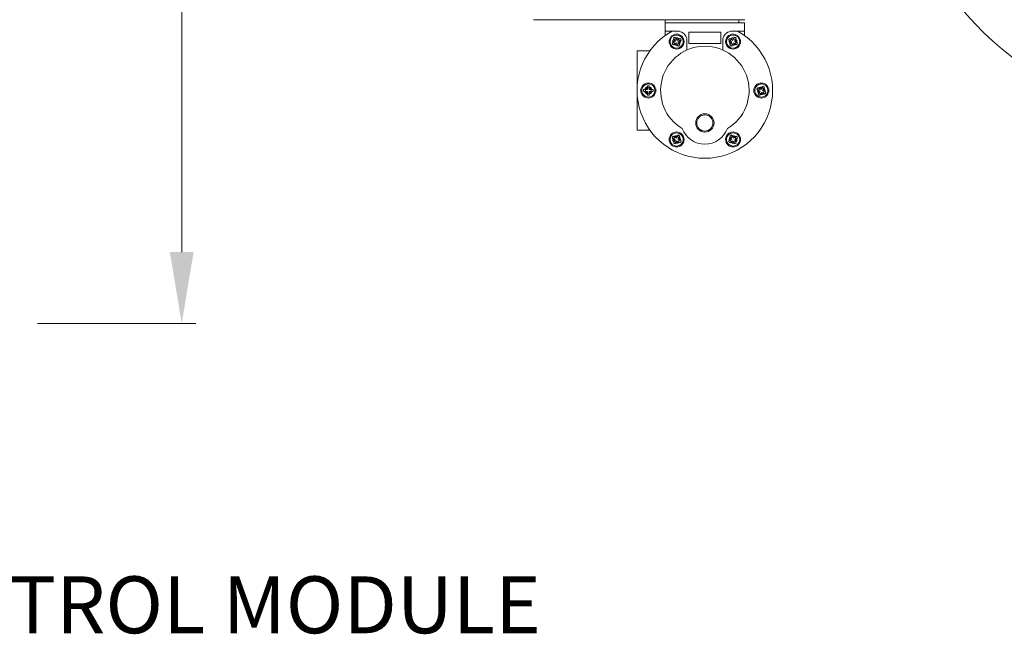
# Model space of a CAD drawing. Units: millimetres. Extents: x -23 to 167, y 259 to 401.
# Drawn here: x 124 to 145, y 328 to 341 of the extents above; entities that cross this region are included whole.
import ezdxf

# ---------------------------------------------------------------- set-up
doc = ezdxf.new("R2010")
doc.units = ezdxf.units.MM
doc.linetypes.add('SLD-Solid', pattern=[0])
doc.layers.add('1', color=8, linetype='Continuous')
doc.styles.add('style16', font='arialbd.ttf', dxfattribs={"height": 32})

msp = doc.modelspace()

# ---------------------------------------------------------------- linework, layer by layer
at = {"color": 7, "linetype": 'Continuous', "lineweight": 20}
for p, q in [((127.885, 336.403), (127.885, 346.668)), ((139.606, 341.294), (135.288, 341.294)), ((138.062, 341.294), (138.062, 340.962)), ((138.794, 341.295), (139.735, 341.295)), ((139.606, 341.294), (139.606, 341.23)), ((139.726, 341.23), (138.062, 341.23)), ((139.726, 341.23), (139.726, 340.962)), ((138.062, 341.052), (138.356, 341.052)), ((138.273, 340.84), (138.244, 340.89)), ((138.278, 340.91), (138.307, 340.86)), ((138.307, 340.86), (138.356, 340.889)), ((138.376, 340.854), (138.327, 340.826)), ((138.518, 340.893), (138.518, 340.655)), ((138.557, 341.032), (138.557, 340.794)), ((139.231, 341.032), (138.557, 341.032)), ((139.231, 340.794), (139.231, 341.032)), ((139.27, 340.655), (139.27, 340.893)), ((139.461, 340.826), (139.412, 340.854)), ((139.432, 341.052), (139.726, 341.052)), ((139.432, 340.889), (139.481, 340.86)), ((139.481, 340.86), (139.51, 340.91)), ((139.544, 340.89), (139.515, 340.84)), ((138.223, 340.812), (138.273, 340.84)), ((138.292, 340.806), (138.243, 340.778)), ((138.321, 340.757), (138.292, 340.806)), ((138.327, 340.826), (138.355, 340.777)), ((138.557, 340.794), (139.231, 340.794)), ((139.433, 340.777), (139.461, 340.826)), ((139.496, 340.806), (139.467, 340.757)), ((139.545, 340.778), (139.496, 340.806)), ((139.515, 340.84), (139.565, 340.812)), ((137.468, 338.972), (137.468, 340.636)), ((137.468, 340.636), (137.735, 340.636)), ((137.629, 339.824), (137.686, 339.824)), ((137.686, 339.824), (137.686, 339.881)), ((137.725, 339.881), (137.725, 339.824)), ((137.725, 339.824), (137.782, 339.824)), ((140.056, 339.789), (140.006, 339.818)), ((140.026, 339.852), (140.075, 339.824)), ((140.075, 339.824), (140.104, 339.873)), ((140.138, 339.853), (140.11, 339.804)), ((137.686, 339.784), (137.629, 339.784)), ((137.686, 339.727), (137.686, 339.784)), ((137.782, 339.784), (137.725, 339.784)), ((137.725, 339.784), (137.725, 339.727)), ((140.027, 339.74), (140.056, 339.789)), ((140.09, 339.769), (140.062, 339.72)), ((140.139, 339.741), (140.09, 339.769)), ((140.11, 339.804), (140.159, 339.775)), ((137.468, 338.972), (137.735, 338.972)), ((138.273, 338.767), (138.223, 338.796)), ((138.243, 338.83), (138.292, 338.801)), ((138.292, 338.801), (138.321, 338.851)), ((138.355, 338.831), (138.327, 338.782)), ((138.327, 338.782), (138.376, 338.753)), ((139.412, 338.753), (139.461, 338.782)), ((139.461, 338.782), (139.433, 338.831)), ((139.467, 338.851), (139.496, 338.801)), ((139.496, 338.801), (139.545, 338.83)), ((139.565, 338.796), (139.515, 338.767)), ((138.244, 338.718), (138.273, 338.767)), ((138.307, 338.747), (138.278, 338.698)), ((138.356, 338.719), (138.307, 338.747)), ((139.481, 338.747), (139.432, 338.719)), ((139.51, 338.698), (139.481, 338.747)), ((139.515, 338.767), (139.544, 338.718)), ((124.851, 334.903), (128.185, 334.903))]:
    msp.add_line(p, q, dxfattribs=at)
for centre, radius in [((138.3, 340.833), 0.158), ((138.3, 340.833), 0.139), ((138.3, 340.833), 0.0594), ((139.488, 340.833), 0.158), ((139.488, 340.833), 0.139), ((139.488, 340.833), 0.0594), ((137.705, 339.804), 0.158), ((137.705, 339.804), 0.139), ((137.705, 339.804), 0.0594), ((140.083, 339.804), 0.158), ((140.083, 339.804), 0.139), ((140.083, 339.797), 0.0594), ((138.894, 339.121), 0.193), ((138.894, 339.121), 0.17), ((138.3, 338.774), 0.158), ((138.3, 338.774), 0.139), ((138.3, 338.774), 0.0594), ((139.488, 338.774), 0.158), ((139.488, 338.774), 0.139), ((139.488, 338.774), 0.0594)]:
    msp.add_circle(centre, radius, dxfattribs=at)
at = {"color": 7, "linetype": 'SLD-Solid', "lineweight": 20}
msp.add_arc((149.223, 345.608), 6.398, 54.2242, 354.7036, dxfattribs=at)
at = {"color": 7, "linetype": 'Continuous', "lineweight": 20}
for centre, radius, start, end in [((138.894, 339.804), 1.426, 118.955, 61.045), ((138.3, 340.833), 0.0792, 134.4775, 195.5225), ((138.3, 340.833), 0.0792, 44.4775, 105.5225), ((138.3, 340.833), 0.0792, 314.4775, 15.5225), ((138.3, 340.833), 0.226, 15.2216, 75.5333), ((139.488, 340.833), 0.226, 104.4667, 164.7784), ((139.488, 340.833), 0.0792, 164.4775, 225.5225), ((139.488, 340.833), 0.0792, 74.4775, 135.5225), ((139.488, 340.833), 0.0792, 344.4775, 45.5225), ((138.894, 339.804), 0.931, 300.7064, 239.2936), ((138.3, 340.833), 0.0792, 224.4775, 285.5225), ((139.488, 340.833), 0.0792, 254.4775, 315.5225), ((137.705, 339.804), 0.0792, 104.4775, 165.5225), ((137.705, 339.804), 0.0792, 14.4775, 75.5225), ((140.083, 339.797), 0.0792, 164.4775, 225.5225), ((140.083, 339.797), 0.0792, 74.4775, 135.5225), ((140.083, 339.797), 0.0792, 344.4775, 45.5225), ((137.705, 339.804), 0.0792, 194.4775, 255.5225), ((137.705, 339.804), 0.0792, 284.4775, 345.5225), ((140.083, 339.797), 0.0792, 254.4775, 315.5225), ((138.894, 339.183), 0.508, 200.6929, 339.3071), ((138.3, 338.774), 0.0792, 164.4775, 225.5225), ((138.3, 338.774), 0.0792, 74.4775, 135.5225), ((138.3, 338.774), 0.0792, 344.4775, 45.5225), ((139.488, 338.774), 0.0792, 134.4775, 195.5225), ((139.488, 338.774), 0.0792, 44.4775, 105.5225), ((139.488, 338.774), 0.0792, 314.4775, 15.5225), ((138.3, 338.774), 0.0792, 254.4775, 315.5225), ((139.488, 338.774), 0.0792, 224.4775, 285.5225)]:
    msp.add_arc(centre, radius, start, end, dxfattribs=at)
for points in [[(138.233, 340.909), (138.244, 340.916), (138.256, 340.922), (138.267, 340.929)], [(138.244, 340.89), (138.24, 340.896), (138.237, 340.903), (138.233, 340.909)], [(138.267, 340.929), (138.271, 340.923), (138.275, 340.916), (138.278, 340.91)], [(138.356, 340.889), (138.363, 340.893), (138.369, 340.896), (138.376, 340.9)], [(138.376, 340.9), (138.382, 340.888), (138.389, 340.877), (138.395, 340.866)], [(138.395, 340.866), (138.389, 340.862), (138.383, 340.858), (138.376, 340.854)], [(139.393, 340.866), (139.399, 340.877), (139.406, 340.888), (139.413, 340.9)], [(139.412, 340.854), (139.406, 340.858), (139.399, 340.862), (139.393, 340.866)], [(139.413, 340.9), (139.419, 340.896), (139.425, 340.893), (139.432, 340.889)], [(139.51, 340.91), (139.513, 340.916), (139.517, 340.923), (139.521, 340.929)], [(139.521, 340.929), (139.532, 340.922), (139.544, 340.916), (139.555, 340.909)], [(139.555, 340.909), (139.551, 340.903), (139.548, 340.896), (139.544, 340.89)], [(138.204, 340.801), (138.21, 340.804), (138.217, 340.808), (138.223, 340.812)], [(138.224, 340.767), (138.217, 340.778), (138.211, 340.789), (138.204, 340.801)], [(138.243, 340.778), (138.237, 340.774), (138.23, 340.77), (138.224, 340.767)], [(138.332, 340.738), (138.328, 340.744), (138.325, 340.75), (138.321, 340.757)], [(138.366, 340.757), (138.355, 340.751), (138.343, 340.744), (138.332, 340.738)], [(138.355, 340.777), (138.359, 340.77), (138.363, 340.764), (138.366, 340.757)], [(139.422, 340.757), (139.425, 340.764), (139.429, 340.77), (139.433, 340.777)], [(139.456, 340.738), (139.445, 340.744), (139.433, 340.751), (139.422, 340.757)], [(139.467, 340.757), (139.463, 340.75), (139.46, 340.744), (139.456, 340.738)], [(139.564, 340.767), (139.558, 340.77), (139.552, 340.774), (139.545, 340.778)], [(139.584, 340.801), (139.577, 340.789), (139.571, 340.778), (139.564, 340.767)], [(139.565, 340.812), (139.571, 340.808), (139.578, 340.804), (139.584, 340.801)], [(139.987, 339.829), (139.994, 339.84), (140, 339.852), (140.007, 339.863)], [(140.006, 339.818), (140, 339.822), (139.993, 339.825), (139.987, 339.829)], [(140.007, 339.863), (140.013, 339.86), (140.02, 339.856), (140.026, 339.852)], [(140.104, 339.873), (140.108, 339.879), (140.112, 339.886), (140.115, 339.892)], [(140.115, 339.892), (140.127, 339.886), (140.138, 339.879), (140.149, 339.872)], [(140.149, 339.872), (140.146, 339.866), (140.142, 339.86), (140.138, 339.853)], [(140.016, 339.721), (140.02, 339.727), (140.023, 339.733), (140.027, 339.74)], [(140.05, 339.701), (140.039, 339.707), (140.027, 339.714), (140.016, 339.721)], [(140.062, 339.72), (140.058, 339.714), (140.054, 339.707), (140.05, 339.701)], [(140.159, 339.73), (140.152, 339.733), (140.146, 339.737), (140.139, 339.741)], [(140.159, 339.775), (140.166, 339.772), (140.172, 339.768), (140.178, 339.764)], [(140.178, 339.764), (140.172, 339.753), (140.165, 339.741), (140.159, 339.73)], [(138.204, 338.807), (138.211, 338.818), (138.217, 338.83), (138.224, 338.841)], [(138.223, 338.796), (138.217, 338.799), (138.21, 338.803), (138.204, 338.807)], [(138.224, 338.841), (138.23, 338.837), (138.237, 338.834), (138.243, 338.83)], [(138.321, 338.851), (138.325, 338.857), (138.328, 338.864), (138.332, 338.87)], [(138.332, 338.87), (138.343, 338.863), (138.355, 338.857), (138.366, 338.85)], [(138.366, 338.85), (138.363, 338.844), (138.359, 338.837), (138.355, 338.831)], [(139.422, 338.85), (139.433, 338.857), (139.445, 338.863), (139.456, 338.87)], [(139.433, 338.831), (139.429, 338.837), (139.425, 338.844), (139.422, 338.85)], [(139.456, 338.87), (139.46, 338.864), (139.463, 338.857), (139.467, 338.851)], [(139.545, 338.83), (139.551, 338.834), (139.558, 338.837), (139.564, 338.841)], [(139.564, 338.841), (139.571, 338.83), (139.577, 338.818), (139.584, 338.807)], [(139.584, 338.807), (139.578, 338.803), (139.571, 338.799), (139.565, 338.796)], [(138.233, 338.698), (138.237, 338.705), (138.24, 338.711), (138.244, 338.718)], [(138.267, 338.679), (138.256, 338.685), (138.244, 338.692), (138.233, 338.698)], [(138.278, 338.698), (138.275, 338.691), (138.271, 338.685), (138.267, 338.679)], [(138.376, 338.708), (138.369, 338.711), (138.363, 338.715), (138.356, 338.719)], [(138.376, 338.753), (138.383, 338.749), (138.389, 338.746), (138.395, 338.742)], [(138.395, 338.742), (138.389, 338.731), (138.382, 338.719), (138.376, 338.708)], [(139.393, 338.742), (139.399, 338.746), (139.405, 338.749), (139.412, 338.753)], [(139.413, 338.708), (139.406, 338.719), (139.399, 338.731), (139.393, 338.742)], [(139.432, 338.719), (139.425, 338.715), (139.419, 338.711), (139.413, 338.708)], [(139.521, 338.679), (139.517, 338.685), (139.513, 338.691), (139.51, 338.698)], [(139.555, 338.698), (139.544, 338.692), (139.532, 338.685), (139.521, 338.679)], [(139.544, 338.718), (139.548, 338.711), (139.551, 338.705), (139.555, 338.698)]]:
    msp.add_open_spline(points, degree=3, dxfattribs=at)
for points in [[(137.606, 339.784), (137.606, 339.791), (137.606, 339.797), (137.606, 339.81), (137.606, 339.817), (137.606, 339.824)], [(137.629, 339.824), (137.625, 339.824), (137.621, 339.824), (137.614, 339.824), (137.61, 339.824), (137.606, 339.824)], [(137.686, 339.881), (137.686, 339.884), (137.686, 339.888), (137.686, 339.896), (137.686, 339.899), (137.686, 339.903)], [(137.686, 339.903), (137.692, 339.903), (137.699, 339.903), (137.712, 339.903), (137.719, 339.903), (137.725, 339.903)], [(137.725, 339.881), (137.725, 339.884), (137.725, 339.888), (137.725, 339.896), (137.725, 339.899), (137.725, 339.903)], [(137.782, 339.824), (137.786, 339.824), (137.79, 339.824), (137.797, 339.824), (137.801, 339.824), (137.804, 339.824)], [(137.804, 339.824), (137.804, 339.817), (137.804, 339.81), (137.804, 339.797), (137.804, 339.791), (137.804, 339.784)], [(137.629, 339.784), (137.625, 339.784), (137.621, 339.784), (137.614, 339.784), (137.61, 339.784), (137.606, 339.784)], [(137.686, 339.727), (137.686, 339.723), (137.686, 339.719), (137.686, 339.712), (137.686, 339.708), (137.686, 339.705)], [(137.725, 339.705), (137.719, 339.705), (137.712, 339.705), (137.699, 339.705), (137.692, 339.705), (137.686, 339.705)], [(137.725, 339.727), (137.725, 339.723), (137.725, 339.719), (137.725, 339.712), (137.725, 339.708), (137.725, 339.705)], [(137.782, 339.784), (137.786, 339.784), (137.79, 339.784), (137.797, 339.784), (137.801, 339.784), (137.804, 339.784)]]:
    msp.add_open_spline(points, degree=3, knots=[0, 0, 0, 0, 0.5, 0.5, 1, 1, 1, 1], dxfattribs=at)
msp.add_solid([(127.635, 336.403), (128.135, 336.403), (127.885, 334.903)], dxfattribs=at)

# ---------------------------------------------------------------- texts
at = {"layer": '1', "color": 7, "lineweight": 20, "style": 'style16'}
msp.add_text('MOTOR CONTROL MODULE', height=1.1984, dxfattribs=at).set_placement((114.687, 328.38))

doc.saveas('drawing.dxf')
